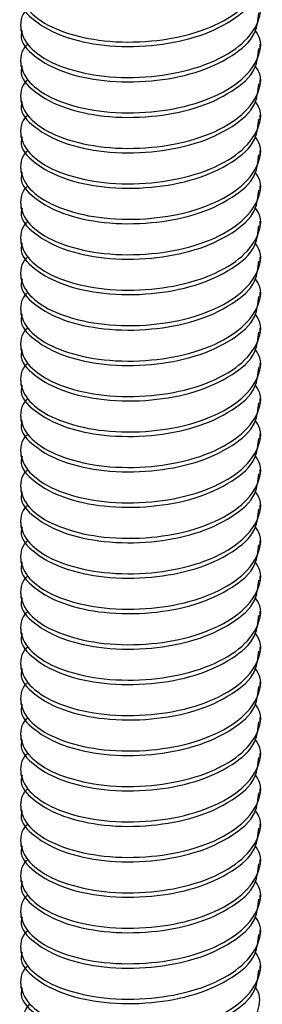
# Model space of a CAD drawing. Units: inches. Extents: x 0.1 to 10.9, y 0.1 to 8.4.
# Drawn here: x 9.8 to 9.8, y 7 to 7.1 of the extents above; entities that cross this region are included whole.
import ezdxf

# ---------------------------------------------------------------- set-up
doc = ezdxf.new("R2010")
doc.units = ezdxf.units.IN
doc.header["$MEASUREMENT"] = 0

msp = doc.modelspace()

# ---------------------------------------------------------------- linework, layer by layer
at = {"color": 7, "linetype": 'Continuous', "lineweight": 25}
for p, q in [((9.8033, 7.13721), (9.8033, 7.13637)), ((9.84892, 7.13299), (9.84892, 7.13383)), ((9.8033, 7.13045), (9.8033, 7.1296)), ((9.84892, 7.12622), (9.84892, 7.12707)), ((9.8033, 7.12368), (9.8033, 7.12284)), ((9.84892, 7.11945), (9.84892, 7.1203)), ((9.8033, 7.11692), (9.8033, 7.11607)), ((9.84892, 7.11269), (9.84892, 7.11353)), ((9.8033, 7.11015), (9.8033, 7.10931)), ((9.84892, 7.10592), (9.84892, 7.10677)), ((9.8033, 7.10339), (9.8033, 7.10254)), ((9.84892, 7.09916), (9.84892, 7.1)), ((9.8033, 7.09662), (9.8033, 7.09577)), ((9.84892, 7.09239), (9.84892, 7.09324)), ((9.8033, 7.08985), (9.8033, 7.08901)), ((9.84892, 7.08562), (9.84892, 7.08647)), ((9.8033, 7.08309), (9.8033, 7.08224)), ((9.84892, 7.07886), (9.84892, 7.0797)), ((9.8033, 7.07632), (9.8033, 7.07548)), ((9.84892, 7.07209), (9.84892, 7.07294)), ((9.8033, 7.06956), (9.8033, 7.06871)), ((9.84892, 7.06533), (9.84892, 7.06617)), ((9.8033, 7.06279), (9.8033, 7.06194)), ((9.84892, 7.05856), (9.84892, 7.05941)), ((9.8033, 7.05602), (9.8033, 7.05518)), ((9.84892, 7.0518), (9.84892, 7.05264)), ((9.8033, 7.04926), (9.8033, 7.04841)), ((9.84892, 7.04503), (9.84892, 7.04588)), ((9.8033, 7.04249), (9.8033, 7.04165)), ((9.84892, 7.03826), (9.84892, 7.03911)), ((9.8033, 7.03573), (9.8033, 7.03488)), ((9.84892, 7.0315), (9.84892, 7.03234)), ((9.8033, 7.02896), (9.8033, 7.02812)), ((9.84892, 7.02473), (9.84892, 7.02558)), ((9.8033, 7.0222), (9.8033, 7.02135)), ((9.84892, 7.01797), (9.84892, 7.01881)), ((9.8033, 7.01543), (9.8033, 7.01458)), ((9.84892, 7.0112), (9.84892, 7.01205)), ((9.8033, 7.00866), (9.8033, 7.00782)), ((9.84892, 7.00443), (9.84892, 7.00528)), ((9.8033, 7.0019), (9.8033, 7.00105)), ((9.84892, 6.99767), (9.84892, 6.99851)), ((9.8033, 6.99513), (9.8033, 6.99429)), ((9.84892, 6.9909), (9.84892, 6.99175)), ((9.8033, 6.98837), (9.8033, 6.98752)), ((9.84892, 6.98414), (9.84892, 6.98498)), ((9.8033, 6.9816), (9.8033, 6.98075)), ((9.84892, 6.97737), (9.84892, 6.97822)), ((9.8033, 6.97483), (9.8033, 6.97399)), ((9.84892, 6.97061), (9.84892, 6.97145)), ((9.8033, 6.96807), (9.8033, 6.96722)), ((9.84892, 6.96384), (9.84892, 6.96469)), ((9.8033, 6.9613), (9.8033, 6.96046)), ((9.84892, 6.95707), (9.84892, 6.95792)), ((9.8033, 6.95454), (9.8033, 6.95369))]:
    msp.add_line(p, q, dxfattribs=at)
for points, knots in [([(9.80454, 7.14724), (9.80447, 7.14718), (9.80334, 7.14629), (9.80282, 7.14264), (9.80608, 7.13852), (9.81186, 7.13574), (9.81949, 7.13414), (9.82804, 7.13415), (9.83636, 7.13565), (9.84335, 7.13868), (9.848, 7.14286), (9.84955, 7.14757), (9.84832, 7.14949), (9.84798, 7.15003)], [0, 0, 0, 0, 0.004418, 0.070463, 0.146306, 0.249215, 0.378494, 0.52551, 0.664448, 0.790646, 0.890928, 0.969556, 1, 1, 1, 1]), ([(9.80358, 7.14312), (9.80349, 7.14284), (9.80294, 7.14105), (9.8064, 7.1376), (9.81174, 7.13492), (9.81954, 7.13329), (9.82801, 7.13331), (9.83642, 7.13481), (9.84317, 7.13781), (9.84816, 7.14184), (9.84851, 7.14524), (9.84864, 7.14653)], [0, 0, 0, 0, 0.015562, 0.10017, 0.214968, 0.359181, 0.523182, 0.678171, 0.818949, 0.930814, 1, 1, 1, 1]), ([(9.80454, 7.14047), (9.80447, 7.14042), (9.80334, 7.13953), (9.80282, 7.13587), (9.80608, 7.13175), (9.81186, 7.12897), (9.81949, 7.12738), (9.82804, 7.12739), (9.83636, 7.12889), (9.84335, 7.13191), (9.848, 7.1361), (9.84955, 7.1408), (9.84832, 7.14273), (9.84798, 7.14326)], [0, 0, 0, 0, 0.004418, 0.070463, 0.146306, 0.249215, 0.378494, 0.52551, 0.664448, 0.790646, 0.890928, 0.969556, 1, 1, 1, 1]), ([(9.80358, 7.13635), (9.80349, 7.13607), (9.80294, 7.13428), (9.8064, 7.13083), (9.81174, 7.12815), (9.81954, 7.12652), (9.82801, 7.12654), (9.83642, 7.12805), (9.84317, 7.13104), (9.84816, 7.13508), (9.84851, 7.13847), (9.84864, 7.13977)], [0, 0, 0, 0, 0.015565, 0.100171, 0.214968, 0.359183, 0.523184, 0.678173, 0.818952, 0.930817, 1, 1, 1, 1]), ([(9.80454, 7.13371), (9.80447, 7.13365), (9.80334, 7.13276), (9.80282, 7.12911), (9.80608, 7.12499), (9.81186, 7.1222), (9.81949, 7.12061), (9.82804, 7.12062), (9.83636, 7.12212), (9.84335, 7.12515), (9.848, 7.12933), (9.84955, 7.13404), (9.84832, 7.13596), (9.84798, 7.1365)], [0, 0, 0, 0, 0.004418, 0.070463, 0.146308, 0.249217, 0.378495, 0.525511, 0.664448, 0.790647, 0.890928, 0.969556, 1, 1, 1, 1]), ([(9.80358, 7.12959), (9.80349, 7.12931), (9.80294, 7.12752), (9.8064, 7.12407), (9.81174, 7.12139), (9.81954, 7.11976), (9.82801, 7.11977), (9.83642, 7.12128), (9.84317, 7.12428), (9.84816, 7.12831), (9.84851, 7.1317), (9.84864, 7.133)], [0, 0, 0, 0, 0.015565, 0.10017, 0.214968, 0.359183, 0.523184, 0.678173, 0.81895, 0.930817, 1, 1, 1, 1]), ([(9.80454, 7.12694), (9.80447, 7.12688), (9.80334, 7.12599), (9.80282, 7.12234), (9.80608, 7.11822), (9.81186, 7.11544), (9.81949, 7.11385), (9.82804, 7.11385), (9.83636, 7.11535), (9.84335, 7.11838), (9.848, 7.12257), (9.84955, 7.12727), (9.84832, 7.12919), (9.84798, 7.12973)], [0, 0, 0, 0, 0.004418, 0.070463, 0.146308, 0.249217, 0.378495, 0.525511, 0.664448, 0.790646, 0.890926, 0.969554, 1, 1, 1, 1]), ([(9.80358, 7.12282), (9.80349, 7.12254), (9.80294, 7.12075), (9.8064, 7.1173), (9.81174, 7.11462), (9.81954, 7.11299), (9.82801, 7.11301), (9.83642, 7.11452), (9.84317, 7.11751), (9.84816, 7.12154), (9.84851, 7.12494), (9.84864, 7.12624)], [0, 0, 0, 0, 0.015565, 0.10017, 0.214968, 0.359183, 0.523184, 0.678173, 0.81895, 0.930817, 1, 1, 1, 1]), ([(9.80454, 7.12017), (9.80447, 7.12012), (9.80334, 7.11923), (9.80282, 7.11558), (9.80608, 7.11146), (9.81186, 7.10867), (9.81949, 7.10708), (9.82804, 7.10709), (9.83636, 7.10859), (9.84335, 7.11161), (9.848, 7.1158), (9.84955, 7.1205), (9.84832, 7.12243), (9.84798, 7.12297)], [0, 0, 0, 0, 0.004419, 0.070464, 0.146308, 0.249217, 0.378496, 0.525512, 0.664449, 0.790648, 0.890928, 0.969556, 1, 1, 1, 1]), ([(9.80358, 7.11606), (9.80349, 7.11578), (9.80294, 7.11398), (9.8064, 7.11054), (9.81174, 7.10785), (9.81954, 7.10623), (9.82801, 7.10624), (9.83642, 7.10775), (9.84317, 7.11075), (9.84816, 7.11478), (9.84851, 7.11817), (9.84864, 7.11947)], [0, 0, 0, 0, 0.015565, 0.10017, 0.214968, 0.359183, 0.523183, 0.678173, 0.81895, 0.930817, 1, 1, 1, 1]), ([(9.80454, 7.11341), (9.80447, 7.11335), (9.80334, 7.11246), (9.80282, 7.10881), (9.80608, 7.10469), (9.81186, 7.10191), (9.81949, 7.10031), (9.82804, 7.10032), (9.83636, 7.10182), (9.84335, 7.10485), (9.848, 7.10903), (9.84955, 7.11374), (9.84832, 7.11566), (9.84798, 7.1162)], [0, 0, 0, 0, 0.004419, 0.070464, 0.146308, 0.249217, 0.378495, 0.525511, 0.664449, 0.790646, 0.890928, 0.969556, 1, 1, 1, 1]), ([(9.80358, 7.10929), (9.80349, 7.10901), (9.80294, 7.10722), (9.8064, 7.10377), (9.81174, 7.10109), (9.81954, 7.09946), (9.82801, 7.09948), (9.83642, 7.10098), (9.84317, 7.10398), (9.84816, 7.10801), (9.84851, 7.11141), (9.84864, 7.1127)], [0, 0, 0, 0, 0.015562, 0.100168, 0.214966, 0.359181, 0.523182, 0.678171, 0.81895, 0.930817, 1, 1, 1, 1]), ([(9.80454, 7.10664), (9.80447, 7.10659), (9.80334, 7.1057), (9.80282, 7.10204), (9.80608, 7.09792), (9.81186, 7.09514), (9.81949, 7.09355), (9.82804, 7.09356), (9.83636, 7.09506), (9.84335, 7.09808), (9.848, 7.10227), (9.84955, 7.10697), (9.84832, 7.1089), (9.84798, 7.10943)], [0, 0, 0, 0, 0.004418, 0.070463, 0.146307, 0.249215, 0.378494, 0.525511, 0.664448, 0.790646, 0.890928, 0.969556, 1, 1, 1, 1]), ([(9.80358, 7.10252), (9.80349, 7.10225), (9.80294, 7.10045), (9.8064, 7.09701), (9.81174, 7.09432), (9.81954, 7.09269), (9.82801, 7.09271), (9.83642, 7.09422), (9.84317, 7.09721), (9.84816, 7.10125), (9.84851, 7.10464), (9.84864, 7.10594)], [0, 0, 0, 0, 0.015562, 0.10017, 0.214968, 0.359182, 0.523183, 0.678172, 0.81895, 0.930817, 1, 1, 1, 1]), ([(9.80454, 7.09988), (9.80447, 7.09982), (9.80334, 7.09893), (9.80282, 7.09528), (9.80608, 7.09116), (9.81186, 7.08837), (9.81949, 7.08678), (9.82804, 7.08679), (9.83636, 7.08829), (9.84335, 7.09132), (9.848, 7.0955), (9.84955, 7.10021), (9.84832, 7.10213), (9.84798, 7.10267)], [0, 0, 0, 0, 0.004418, 0.070463, 0.146306, 0.249215, 0.378494, 0.52551, 0.664448, 0.790646, 0.890928, 0.969556, 1, 1, 1, 1]), ([(9.80358, 7.09576), (9.80349, 7.09548), (9.80294, 7.09369), (9.8064, 7.09024), (9.81174, 7.08756), (9.81954, 7.08593), (9.82801, 7.08595), (9.83642, 7.08745), (9.84317, 7.09045), (9.84816, 7.09448), (9.84851, 7.09788), (9.84864, 7.09917)], [0, 0, 0, 0, 0.015562, 0.10017, 0.214968, 0.359181, 0.523182, 0.678171, 0.818949, 0.930814, 1, 1, 1, 1]), ([(9.80454, 7.09311), (9.80447, 7.09306), (9.80334, 7.09216), (9.80282, 7.08851), (9.80608, 7.08439), (9.81186, 7.08161), (9.81949, 7.08002), (9.82804, 7.08002), (9.83636, 7.08153), (9.84335, 7.08455), (9.848, 7.08874), (9.84955, 7.09344), (9.84832, 7.09537), (9.84798, 7.0959)], [0, 0, 0, 0, 0.004418, 0.070463, 0.146308, 0.249216, 0.378495, 0.525511, 0.664448, 0.790647, 0.890928, 0.969556, 1, 1, 1, 1]), ([(9.80358, 7.08899), (9.80349, 7.08871), (9.80294, 7.08692), (9.8064, 7.08347), (9.81174, 7.08079), (9.81954, 7.07916), (9.82801, 7.07918), (9.83642, 7.08069), (9.84317, 7.08368), (9.84816, 7.08772), (9.84851, 7.09111), (9.84864, 7.09241)], [0, 0, 0, 0, 0.015565, 0.100171, 0.214968, 0.359183, 0.523184, 0.678173, 0.818952, 0.930817, 1, 1, 1, 1]), ([(9.80454, 7.08635), (9.80447, 7.08629), (9.80334, 7.0854), (9.80282, 7.08175), (9.80608, 7.07763), (9.81186, 7.07484), (9.81949, 7.07325), (9.82804, 7.07326), (9.83636, 7.07476), (9.84335, 7.07778), (9.848, 7.08197), (9.84955, 7.08667), (9.84832, 7.0886), (9.84798, 7.08914)], [0, 0, 0, 0, 0.004418, 0.070463, 0.146308, 0.249217, 0.378495, 0.525511, 0.664448, 0.790647, 0.890928, 0.969556, 1, 1, 1, 1]), ([(9.80358, 7.08223), (9.80349, 7.08195), (9.80294, 7.08016), (9.8064, 7.07671), (9.81174, 7.07403), (9.81954, 7.0724), (9.82801, 7.07241), (9.83642, 7.07392), (9.84317, 7.07692), (9.84816, 7.08095), (9.84851, 7.08434), (9.84864, 7.08564)], [0, 0, 0, 0, 0.015565, 0.10017, 0.214968, 0.359183, 0.523184, 0.678173, 0.81895, 0.930817, 1, 1, 1, 1]), ([(9.80454, 7.07958), (9.80447, 7.07952), (9.80334, 7.07863), (9.80282, 7.07498), (9.80608, 7.07086), (9.81186, 7.06808), (9.81949, 7.06648), (9.82804, 7.06649), (9.83636, 7.06799), (9.84335, 7.07102), (9.848, 7.07521), (9.84955, 7.07991), (9.84832, 7.08183), (9.84798, 7.08237)], [0, 0, 0, 0, 0.004418, 0.070465, 0.146309, 0.249217, 0.378496, 0.525512, 0.66445, 0.790648, 0.890928, 0.969556, 1, 1, 1, 1]), ([(9.80358, 7.07546), (9.80349, 7.07518), (9.80294, 7.07339), (9.8064, 7.06994), (9.81174, 7.06726), (9.81954, 7.06563), (9.82801, 7.06565), (9.83642, 7.06715), (9.84317, 7.07015), (9.84816, 7.07418), (9.84851, 7.07758), (9.84864, 7.07887)], [0, 0, 0, 0, 0.015565, 0.10017, 0.214968, 0.359183, 0.523184, 0.678173, 0.81895, 0.930817, 1, 1, 1, 1]), ([(9.80454, 7.07281), (9.80447, 7.07276), (9.80334, 7.07187), (9.80282, 7.06821), (9.80608, 7.0641), (9.81186, 7.06131), (9.81949, 7.05972), (9.82804, 7.05973), (9.83636, 7.06123), (9.84335, 7.06425), (9.848, 7.06844), (9.84955, 7.07314), (9.84832, 7.07507), (9.84798, 7.07561)], [0, 0, 0, 0, 0.004419, 0.070464, 0.146308, 0.249217, 0.378495, 0.525511, 0.664449, 0.790646, 0.890928, 0.969556, 1, 1, 1, 1]), ([(9.80358, 7.06869), (9.80349, 7.06842), (9.80294, 7.06662), (9.8064, 7.06318), (9.81174, 7.06049), (9.81954, 7.05886), (9.82801, 7.05888), (9.83642, 7.06039), (9.84317, 7.06339), (9.84816, 7.06742), (9.84851, 7.07081), (9.84864, 7.07211)], [0, 0, 0, 0, 0.015565, 0.10017, 0.214968, 0.359182, 0.523183, 0.678172, 0.81895, 0.930817, 1, 1, 1, 1]), ([(9.80454, 7.06605), (9.80447, 7.06599), (9.80334, 7.0651), (9.80282, 7.06145), (9.80608, 7.05733), (9.81186, 7.05455), (9.81949, 7.05295), (9.82804, 7.05296), (9.83636, 7.05446), (9.84335, 7.05749), (9.848, 7.06167), (9.84955, 7.06638), (9.84832, 7.0683), (9.84798, 7.06884)], [0, 0, 0, 0, 0.004419, 0.070464, 0.146308, 0.249217, 0.378495, 0.525511, 0.664449, 0.790646, 0.890928, 0.969556, 1, 1, 1, 1]), ([(9.80358, 7.06193), (9.80349, 7.06165), (9.80294, 7.05986), (9.8064, 7.05641), (9.81174, 7.05373), (9.81954, 7.0521), (9.82801, 7.05212), (9.83642, 7.05362), (9.84317, 7.05662), (9.84816, 7.06065), (9.84851, 7.06405), (9.84864, 7.06534)], [0, 0, 0, 0, 0.015562, 0.10017, 0.214967, 0.359181, 0.523182, 0.678171, 0.81895, 0.930817, 1, 1, 1, 1]), ([(9.80454, 7.05928), (9.80447, 7.05923), (9.80334, 7.05834), (9.80282, 7.05468), (9.80608, 7.05056), (9.81186, 7.04778), (9.81949, 7.04619), (9.82804, 7.0462), (9.83636, 7.0477), (9.84335, 7.05072), (9.848, 7.05491), (9.84955, 7.05961), (9.84832, 7.06154), (9.84798, 7.06207)], [0, 0, 0, 0, 0.004418, 0.070463, 0.146307, 0.249215, 0.378494, 0.525511, 0.664448, 0.790646, 0.890928, 0.969556, 1, 1, 1, 1]), ([(9.80358, 7.05516), (9.80349, 7.05488), (9.80294, 7.05309), (9.8064, 7.04964), (9.81174, 7.04696), (9.81954, 7.04533), (9.82801, 7.04535), (9.83642, 7.04686), (9.84317, 7.04985), (9.84816, 7.05389), (9.84851, 7.05728), (9.84864, 7.05858)], [0, 0, 0, 0, 0.015562, 0.10017, 0.214968, 0.359182, 0.523183, 0.678172, 0.81895, 0.930817, 1, 1, 1, 1]), ([(9.80454, 7.05252), (9.80447, 7.05246), (9.80334, 7.05157), (9.80282, 7.04792), (9.80608, 7.0438), (9.81186, 7.04101), (9.81949, 7.03942), (9.82804, 7.03943), (9.83636, 7.04093), (9.84335, 7.04396), (9.848, 7.04814), (9.84955, 7.05285), (9.84832, 7.05477), (9.84798, 7.05531)], [0, 0, 0, 0, 0.004418, 0.070463, 0.146306, 0.249215, 0.378494, 0.52551, 0.664448, 0.790646, 0.890928, 0.969556, 1, 1, 1, 1]), ([(9.80358, 7.0484), (9.80349, 7.04812), (9.80294, 7.04633), (9.8064, 7.04288), (9.81174, 7.0402), (9.81954, 7.03857), (9.82801, 7.03858), (9.83642, 7.04009), (9.84317, 7.04309), (9.84816, 7.04712), (9.84851, 7.05051), (9.84864, 7.05181)], [0, 0, 0, 0, 0.015565, 0.10017, 0.214968, 0.359182, 0.523182, 0.678171, 0.818949, 0.930814, 1, 1, 1, 1]), ([(9.80454, 7.04575), (9.80447, 7.04569), (9.80334, 7.0448), (9.80282, 7.04115), (9.80608, 7.03703), (9.81186, 7.03425), (9.81949, 7.03266), (9.82804, 7.03266), (9.83636, 7.03416), (9.84335, 7.03719), (9.848, 7.04138), (9.84955, 7.04608), (9.84832, 7.048), (9.84798, 7.04854)], [0, 0, 0, 0, 0.004418, 0.070463, 0.146308, 0.249216, 0.378495, 0.525511, 0.664448, 0.790647, 0.890928, 0.969556, 1, 1, 1, 1]), ([(9.80358, 7.04163), (9.80349, 7.04135), (9.80294, 7.03956), (9.8064, 7.03611), (9.81174, 7.03343), (9.81954, 7.0318), (9.82801, 7.03182), (9.83642, 7.03333), (9.84317, 7.03632), (9.84816, 7.04035), (9.84851, 7.04375), (9.84864, 7.04505)], [0, 0, 0, 0, 0.015565, 0.100171, 0.214968, 0.359183, 0.523184, 0.678173, 0.818952, 0.930817, 1, 1, 1, 1]), ([(9.80454, 7.03899), (9.80447, 7.03893), (9.80334, 7.03804), (9.80282, 7.03439), (9.80608, 7.03027), (9.81186, 7.02748), (9.81949, 7.02589), (9.82804, 7.0259), (9.83636, 7.0274), (9.84335, 7.03042), (9.848, 7.03461), (9.84955, 7.03931), (9.84832, 7.04124), (9.84798, 7.04178)], [0, 0, 0, 0, 0.004418, 0.070463, 0.146308, 0.249217, 0.378495, 0.525511, 0.664448, 0.790647, 0.890928, 0.969556, 1, 1, 1, 1]), ([(9.80358, 7.03487), (9.80349, 7.03459), (9.80294, 7.03279), (9.8064, 7.02935), (9.81174, 7.02666), (9.81954, 7.02504), (9.82801, 7.02505), (9.83642, 7.02656), (9.84317, 7.02956), (9.84816, 7.03359), (9.84851, 7.03698), (9.84864, 7.03828)], [0, 0, 0, 0, 0.015565, 0.10017, 0.214968, 0.359183, 0.523184, 0.678173, 0.81895, 0.930817, 1, 1, 1, 1]), ([(9.80454, 7.03222), (9.80447, 7.03216), (9.80334, 7.03127), (9.80282, 7.02762), (9.80608, 7.0235), (9.81186, 7.02072), (9.81949, 7.01912), (9.82804, 7.01913), (9.83636, 7.02063), (9.84335, 7.02366), (9.848, 7.02784), (9.84955, 7.03255), (9.84832, 7.03447), (9.84798, 7.03501)], [0, 0, 0, 0, 0.004418, 0.070465, 0.146309, 0.249217, 0.378496, 0.525512, 0.66445, 0.790648, 0.890928, 0.969556, 1, 1, 1, 1]), ([(9.80358, 7.0281), (9.80349, 7.02782), (9.80294, 7.02603), (9.8064, 7.02258), (9.81174, 7.0199), (9.81954, 7.01827), (9.82801, 7.01829), (9.83642, 7.01979), (9.84317, 7.02279), (9.84816, 7.02682), (9.84851, 7.03022), (9.84864, 7.03151)], [0, 0, 0, 0, 0.015565, 0.10017, 0.214968, 0.359183, 0.523184, 0.678173, 0.81895, 0.930817, 1, 1, 1, 1]), ([(9.80454, 7.02545), (9.80447, 7.0254), (9.80334, 7.02451), (9.80282, 7.02085), (9.80608, 7.01673), (9.81186, 7.01395), (9.81949, 7.01236), (9.82804, 7.01237), (9.83636, 7.01387), (9.84335, 7.01689), (9.848, 7.02108), (9.84955, 7.02578), (9.84832, 7.02771), (9.84798, 7.02824)], [0, 0, 0, 0, 0.004419, 0.070464, 0.146308, 0.249217, 0.378495, 0.525511, 0.664449, 0.790646, 0.890928, 0.969556, 1, 1, 1, 1]), ([(9.80358, 7.02133), (9.80349, 7.02106), (9.80294, 7.01926), (9.8064, 7.01582), (9.81174, 7.01313), (9.81954, 7.0115), (9.82801, 7.01152), (9.83642, 7.01303), (9.84317, 7.01602), (9.84816, 7.02006), (9.84851, 7.02345), (9.84864, 7.02475)], [0, 0, 0, 0, 0.015562, 0.100168, 0.214966, 0.359181, 0.523182, 0.678171, 0.81895, 0.930817, 1, 1, 1, 1]), ([(9.80454, 7.01869), (9.80447, 7.01863), (9.80334, 7.01774), (9.80282, 7.01409), (9.80608, 7.00997), (9.81186, 7.00718), (9.81949, 7.00559), (9.82804, 7.0056), (9.83636, 7.0071), (9.84335, 7.01013), (9.848, 7.01431), (9.84955, 7.01902), (9.84832, 7.02094), (9.84798, 7.02148)], [0, 0, 0, 0, 0.004419, 0.070464, 0.146308, 0.249217, 0.378495, 0.525511, 0.664449, 0.790646, 0.890928, 0.969556, 1, 1, 1, 1]), ([(9.80358, 7.01457), (9.80349, 7.01429), (9.80294, 7.0125), (9.8064, 7.00905), (9.81174, 7.00637), (9.81954, 7.00474), (9.82801, 7.00476), (9.83642, 7.00626), (9.84317, 7.00926), (9.84816, 7.01329), (9.84851, 7.01669), (9.84864, 7.01798)], [0, 0, 0, 0, 0.015562, 0.10017, 0.214967, 0.359181, 0.523182, 0.678171, 0.81895, 0.930817, 1, 1, 1, 1]), ([(9.80454, 7.01192), (9.80447, 7.01187), (9.80334, 7.01097), (9.80282, 7.00732), (9.80608, 7.0032), (9.81186, 7.00042), (9.81949, 6.99883), (9.82804, 6.99884), (9.83636, 7.00034), (9.84335, 7.00336), (9.848, 7.00755), (9.84955, 7.01225), (9.84832, 7.01418), (9.84798, 7.01471)], [0, 0, 0, 0, 0.004418, 0.070463, 0.146307, 0.249215, 0.378494, 0.525511, 0.664448, 0.790646, 0.890928, 0.969556, 1, 1, 1, 1]), ([(9.80358, 7.0078), (9.80349, 7.00752), (9.80294, 7.00573), (9.8064, 7.00228), (9.81174, 6.9996), (9.81954, 6.99797), (9.82801, 6.99799), (9.83642, 6.9995), (9.84317, 7.00249), (9.84816, 7.00653), (9.84851, 7.00992), (9.84864, 7.01122)], [0, 0, 0, 0, 0.015562, 0.10017, 0.214968, 0.359182, 0.523183, 0.678172, 0.81895, 0.930817, 1, 1, 1, 1]), ([(9.80454, 7.00516), (9.80447, 7.0051), (9.80334, 7.00421), (9.80282, 7.00056), (9.80608, 6.99644), (9.81186, 6.99365), (9.81949, 6.99206), (9.82804, 6.99207), (9.83636, 6.99357), (9.84335, 6.99659), (9.848, 7.00078), (9.84955, 7.00548), (9.84832, 7.00741), (9.84798, 7.00795)], [0, 0, 0, 0, 0.004418, 0.070463, 0.146306, 0.249215, 0.378494, 0.52551, 0.664448, 0.790646, 0.890928, 0.969556, 1, 1, 1, 1]), ([(9.80358, 7.00104), (9.80349, 7.00076), (9.80294, 6.99897), (9.8064, 6.99552), (9.81174, 6.99284), (9.81954, 6.99121), (9.82801, 6.99122), (9.83642, 6.99273), (9.84317, 6.99573), (9.84816, 6.99976), (9.84851, 7.00315), (9.84864, 7.00445)], [0, 0, 0, 0, 0.015565, 0.100171, 0.214968, 0.359183, 0.523184, 0.678173, 0.818952, 0.930817, 1, 1, 1, 1]), ([(9.80454, 6.99839), (9.80447, 6.99833), (9.80334, 6.99744), (9.80282, 6.99379), (9.80608, 6.98967), (9.81186, 6.98689), (9.81949, 6.9853), (9.82804, 6.9853), (9.83636, 6.9868), (9.84335, 6.98983), (9.848, 6.99402), (9.84955, 6.99872), (9.84832, 7.00064), (9.84798, 7.00118)], [0, 0, 0, 0, 0.004418, 0.070463, 0.146308, 0.249216, 0.378495, 0.525511, 0.664448, 0.790647, 0.890928, 0.969556, 1, 1, 1, 1]), ([(9.80358, 6.99427), (9.80349, 6.99399), (9.80294, 6.9922), (9.8064, 6.98875), (9.81174, 6.98607), (9.81954, 6.98444), (9.82801, 6.98446), (9.83642, 6.98596), (9.84317, 6.98896), (9.84816, 6.99299), (9.84851, 6.99639), (9.84864, 6.99768)], [0, 0, 0, 0, 0.015565, 0.10017, 0.214968, 0.359183, 0.523184, 0.678173, 0.81895, 0.930817, 1, 1, 1, 1]), ([(9.80454, 6.99162), (9.80447, 6.99157), (9.80334, 6.99068), (9.80282, 6.98702), (9.80608, 6.98291), (9.81186, 6.98012), (9.81949, 6.97853), (9.82804, 6.97854), (9.83636, 6.98004), (9.84335, 6.98306), (9.848, 6.98725), (9.84955, 6.99195), (9.84832, 6.99388), (9.84798, 6.99442)], [0, 0, 0, 0, 0.004418, 0.070463, 0.146308, 0.249217, 0.378495, 0.525511, 0.664448, 0.790646, 0.890926, 0.969556, 1, 1, 1, 1]), ([(9.80358, 6.9875), (9.80349, 6.98723), (9.80294, 6.98543), (9.8064, 6.98199), (9.81174, 6.9793), (9.81954, 6.97767), (9.82801, 6.97769), (9.83642, 6.9792), (9.84317, 6.9822), (9.84816, 6.98623), (9.84851, 6.98962), (9.84864, 6.99092)], [0, 0, 0, 0, 0.015565, 0.10017, 0.214968, 0.359183, 0.523184, 0.678173, 0.81895, 0.930817, 1, 1, 1, 1]), ([(9.80454, 6.98486), (9.80447, 6.9848), (9.80334, 6.98391), (9.80282, 6.98026), (9.80608, 6.97614), (9.81186, 6.97336), (9.81949, 6.97176), (9.82804, 6.97177), (9.83636, 6.97327), (9.84335, 6.9763), (9.848, 6.98048), (9.84955, 6.98519), (9.84832, 6.98711), (9.84798, 6.98765)], [0, 0, 0, 0, 0.004418, 0.070465, 0.146309, 0.249217, 0.378496, 0.525512, 0.66445, 0.790648, 0.890928, 0.969556, 1, 1, 1, 1]), ([(9.80358, 6.98074), (9.80349, 6.98046), (9.80294, 6.97867), (9.8064, 6.97522), (9.81174, 6.97254), (9.81954, 6.97091), (9.82801, 6.97093), (9.83642, 6.97243), (9.84317, 6.97543), (9.84816, 6.97946), (9.84851, 6.98286), (9.84864, 6.98415)], [0, 0, 0, 0, 0.015565, 0.10017, 0.214968, 0.359183, 0.523184, 0.678173, 0.81895, 0.930817, 1, 1, 1, 1]), ([(9.80454, 6.97809), (9.80447, 6.97804), (9.80334, 6.97715), (9.80282, 6.97349), (9.80608, 6.96937), (9.81186, 6.96659), (9.81949, 6.965), (9.82804, 6.96501), (9.83636, 6.96651), (9.84335, 6.96953), (9.848, 6.97372), (9.84955, 6.97842), (9.84832, 6.98035), (9.84798, 6.98088)], [0, 0, 0, 0, 0.004419, 0.070464, 0.146308, 0.249217, 0.378495, 0.525511, 0.664449, 0.790646, 0.890928, 0.969556, 1, 1, 1, 1]), ([(9.80358, 6.97397), (9.80349, 6.97369), (9.80294, 6.9719), (9.8064, 6.96845), (9.81174, 6.96577), (9.81954, 6.96414), (9.82801, 6.96416), (9.83642, 6.96567), (9.84317, 6.96866), (9.84816, 6.9727), (9.84851, 6.97609), (9.84864, 6.97739)], [0, 0, 0, 0, 0.015562, 0.100168, 0.214966, 0.359181, 0.523182, 0.678171, 0.81895, 0.930817, 1, 1, 1, 1]), ([(9.80454, 6.97133), (9.80447, 6.97127), (9.80334, 6.97038), (9.80282, 6.96673), (9.80608, 6.96261), (9.81186, 6.95982), (9.81949, 6.95823), (9.82804, 6.95824), (9.83636, 6.95974), (9.84335, 6.96277), (9.848, 6.96695), (9.84955, 6.97166), (9.84832, 6.97358), (9.84798, 6.97412)], [0, 0, 0, 0, 0.004418, 0.070463, 0.146307, 0.249215, 0.378494, 0.525511, 0.664448, 0.790646, 0.890928, 0.969556, 1, 1, 1, 1]), ([(9.80358, 6.96721), (9.80349, 6.96693), (9.80294, 6.96514), (9.8064, 6.96169), (9.81174, 6.95901), (9.81954, 6.95738), (9.82801, 6.95739), (9.83642, 6.9589), (9.84317, 6.9619), (9.84816, 6.96593), (9.84851, 6.96932), (9.84864, 6.97062)], [0, 0, 0, 0, 0.015562, 0.10017, 0.214967, 0.359181, 0.523182, 0.678171, 0.81895, 0.930817, 1, 1, 1, 1]), ([(9.80454, 6.96456), (9.80447, 6.96451), (9.80334, 6.96361), (9.80282, 6.95996), (9.80608, 6.95584), (9.81186, 6.95306), (9.81949, 6.95147), (9.82804, 6.95147), (9.83636, 6.95298), (9.84335, 6.956), (9.848, 6.96019), (9.84955, 6.96489), (9.84832, 6.96681), (9.84798, 6.96735)], [0, 0, 0, 0, 0.004418, 0.070463, 0.146307, 0.249215, 0.378494, 0.525511, 0.664448, 0.790646, 0.890928, 0.969556, 1, 1, 1, 1]), ([(9.80358, 6.96044), (9.80349, 6.96016), (9.80294, 6.95837), (9.8064, 6.95492), (9.81174, 6.95224), (9.81954, 6.95061), (9.82801, 6.95063), (9.83642, 6.95214), (9.84317, 6.95513), (9.84816, 6.95916), (9.84851, 6.96256), (9.84864, 6.96386)], [0, 0, 0, 0, 0.015562, 0.10017, 0.214968, 0.359181, 0.523182, 0.678171, 0.818949, 0.930814, 1, 1, 1, 1]), ([(9.80454, 6.9578), (9.80447, 6.95774), (9.80334, 6.95685), (9.80282, 6.9532), (9.80608, 6.94908), (9.81186, 6.94629), (9.81949, 6.9447), (9.82804, 6.94471), (9.83636, 6.94621), (9.84335, 6.94923), (9.848, 6.95342), (9.84955, 6.95812), (9.84832, 6.96005), (9.84798, 6.96059)], [0, 0, 0, 0, 0.004418, 0.070463, 0.146306, 0.249215, 0.378494, 0.52551, 0.664448, 0.790646, 0.890928, 0.969556, 1, 1, 1, 1]), ([(9.80358, 6.95368), (9.80349, 6.9534), (9.80294, 6.9516), (9.8064, 6.94816), (9.81174, 6.94547), (9.81954, 6.94385), (9.82801, 6.94386), (9.83642, 6.94537), (9.84317, 6.94837), (9.84816, 6.9524), (9.84851, 6.95579), (9.84864, 6.95709)], [0, 0, 0, 0, 0.015565, 0.100171, 0.214968, 0.359183, 0.523184, 0.678173, 0.818952, 0.930817, 1, 1, 1, 1]), ([(9.80487, 6.95052), (9.80451, 6.95003), (9.80343, 6.9486), (9.80431, 6.94506), (9.80768, 6.94205), (9.81282, 6.93975), (9.81935, 6.93844), (9.82662, 6.93826), (9.83387, 6.93923), (9.84034, 6.94132), (9.84544, 6.94444), (9.8485, 6.94836), (9.84915, 6.95209), (9.8482, 6.95358), (9.848, 6.9539)], [0, 0, 0, 0, 0.029972, 0.087281, 0.159027, 0.253447, 0.366961, 0.491914, 0.617358, 0.73301, 0.832065, 0.911821, 0.981021, 1, 1, 1, 1])]:
    msp.add_open_spline(points, degree=3, knots=knots, dxfattribs=at)

doc.saveas('drawing.dxf')
